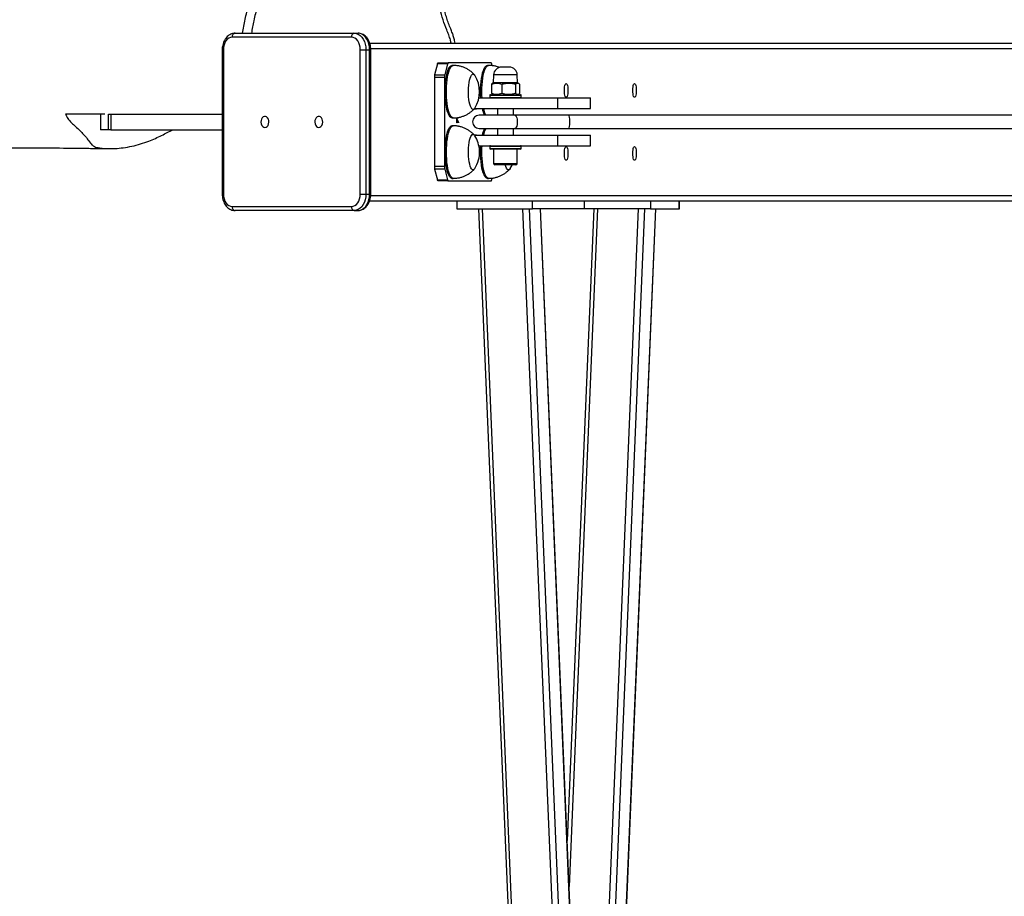
# Model space of a CAD drawing. Units: millimetres. Extents: x -11421 to 328341, y -3372 to 6258.
# Drawn here: x -10108 to -9358, y 3667 to 4335 of the extents above; entities that cross this region are included whole.
import ezdxf

# ---------------------------------------------------------------- set-up
doc = ezdxf.new("R2010")
doc.units = ezdxf.units.MM
doc.layers.add('Opvangzone', color=7, linetype='Continuous', true_color=0x00a19a)
doc.layers.add('Toestel 2D', color=7, linetype='Continuous', lineweight=20)

# ---------------------------------------------------------------- blocks, each defined once
blk = doc.blocks.new('RB1386')
at = {"color": 7, "linetype": 'Continuous', "lineweight": 25}
for p, q in [((-1143.788, 1271.318), (-1134.701, 1271.318)), ((-1134.701, 1271.318), (-1134.418, 1271.318)), ((-1134.913, 1271.018), (-1144, 1271.018)), ((-1133.526, 1270.568), (-1054.912, 1270.568)), ((-1144.759, 1270.068), (-1144.759, 1259.068)), ((-1144.671, 1270.068), (-1144.671, 1259.068)), ((-1134.242, 1259.068), (-1134.242, 1270.068)), ((-1134.242, 1270.068), (-1133.817, 1270.068)), ((-1133.817, 1270.068), (-1133.817, 1259.068)), ((-1133.817, 1270.068), (-1133.534, 1270.068)), ((-1133.534, 1259.068), (-1133.534, 1270.068)), ((-1133.447, 1259.068), (-1133.447, 1270.068)), ((-1128.366, 1268.98), (-1128.58, 1268.156)), ((-1127.593, 1268.98), (-1128.366, 1268.98)), ((-1128.311, 1269.068), (-1127.539, 1269.068)), ((-1127.593, 1268.98), (-1127.807, 1268.156)), ((-1124.285, 1269.068), (-1127.539, 1269.068)), ((-1124.197, 1268.85), (-1124.231, 1268.98)), ((-1127.164, 1268.868), (-1127.26, 1268.868)), ((-1124.467, 1268.868), (-1124.564, 1268.868)), ((-1123.265, 1268.738), (-1123.49, 1268.738)), ((-1122.883, 1268.738), (-1123.265, 1268.738)), ((-1128.602, 1267.944), (-1128.602, 1261.193)), ((-1127.83, 1267.944), (-1128.602, 1267.944)), ((-1128.58, 1268.156), (-1127.807, 1268.156)), ((-1127.83, 1267.944), (-1127.83, 1261.193)), ((-1124.112, 1267.538), (-1124.17, 1267.505)), ((-1124.09, 1268.159), (-1124.112, 1267.538)), ((-1123.426, 1267.538), (-1124.112, 1267.538)), ((-1122.262, 1267.538), (-1123.426, 1267.538)), ((-1122.262, 1267.538), (-1122.283, 1268.159)), ((-1122.203, 1267.505), (-1122.262, 1267.538)), ((-1124.246, 1267.439), (-1124.246, 1266.738)), ((-1123.471, 1267.439), (-1123.471, 1266.738)), ((-1122.411, 1267.439), (-1122.411, 1266.738)), ((-1122.127, 1267.439), (-1122.127, 1266.738)), ((-1125.212, 1266.388), (-1119.216, 1266.388)), ((-1124.387, 1266.588), (-1124.387, 1266.438)), ((-1124.337, 1266.638), (-1122.037, 1266.638)), ((-1124.17, 1266.672), (-1124.112, 1266.638)), ((-1122.262, 1266.638), (-1122.203, 1266.672)), ((-1121.987, 1266.438), (-1121.987, 1266.588)), ((-1119.216, 1266.388), (-1119.216, 1265.588)), ((-1119.216, 1266.388), (-1116.716, 1266.388)), ((-1116.716, 1265.588), (-1116.716, 1266.388)), ((-1125.563, 1265.568), (-1125.388, 1265.568)), ((-1125.546, 1265.588), (-1119.216, 1265.588)), ((-1125.388, 1265.568), (-1125.388, 1265.588)), ((-1123.787, 1265.588), (-1123.787, 1265.068)), ((-1122.587, 1265.068), (-1122.587, 1265.588)), ((-1119.216, 1265.588), (-1116.716, 1265.588)), ((-1153.712, 1265.168), (-1156.696, 1265.168)), ((-1154.044, 1265.168), (-1154.044, 1263.968)), ((-1154.037, 1265.168), (-1154.037, 1263.968)), ((-1153.425, 1263.968), (-1153.425, 1265.168)), ((-1153.425, 1265.168), (-1153.245, 1265.168)), ((-1153.245, 1265.168), (-1153.245, 1263.968)), ((-1153.245, 1265.168), (-1144.759, 1265.168)), ((-1127.26, 1264.868), (-1127.164, 1264.868)), ((-1126.886, 1264.798), (-1126.753, 1264.536)), ((-1126.886, 1264.491), (-1126.886, 1264.798)), ((-1126.886, 1264.723), (-1126.873, 1264.723)), ((-1126.873, 1264.491), (-1126.886, 1264.491)), ((-1126.873, 1264.723), (-1126.873, 1264.491)), ((-1126.759, 1264.497), (-1126.873, 1264.723)), ((-1126.779, 1264.536), (-1126.753, 1264.536)), ((-1126.753, 1264.536), (-1126.759, 1264.497)), ((-1122.465, 1265.068), (-1125.187, 1265.068)), ((-1118.38, 1265.068), (-1122.465, 1265.068)), ((-1076.355, 1265.068), (-1118.38, 1265.068)), ((-1154.037, 1263.968), (-1154.044, 1263.968)), ((-1153.425, 1263.968), (-1154.037, 1263.968)), ((-1153.245, 1263.968), (-1153.425, 1263.968)), ((-1153.245, 1263.968), (-1144.759, 1263.968)), ((-1127.164, 1264.268), (-1127.26, 1264.268)), ((-1126.886, 1264.273), (-1126.757, 1264.273)), ((-1126.886, 1264.249), (-1126.886, 1264.273)), ((-1126.853, 1264.273), (-1126.853, 1264.246)), ((-1126.757, 1264.273), (-1126.757, 1264.228)), ((-1125.187, 1264.068), (-1122.465, 1264.068)), ((-1123.787, 1264.068), (-1123.787, 1263.548)), ((-1122.587, 1263.548), (-1122.587, 1264.068)), ((-1122.465, 1264.068), (-1118.38, 1264.068)), ((-1118.38, 1264.068), (-1076.828, 1264.068)), ((-1125.388, 1263.568), (-1125.563, 1263.568)), ((-1125.546, 1263.548), (-1119.216, 1263.548)), ((-1125.388, 1263.548), (-1125.388, 1263.568)), ((-1119.216, 1263.548), (-1119.216, 1262.748)), ((-1119.216, 1263.548), (-1116.716, 1263.548)), ((-1116.716, 1262.748), (-1116.716, 1263.548)), ((-1125.212, 1262.748), (-1119.216, 1262.748)), ((-1124.387, 1262.698), (-1124.387, 1262.548)), ((-1122.037, 1262.498), (-1124.337, 1262.498)), ((-1124.087, 1262.498), (-1124.087, 1261.398)), ((-1122.287, 1261.398), (-1122.287, 1262.498)), ((-1121.987, 1262.548), (-1121.987, 1262.698)), ((-1119.216, 1262.748), (-1116.716, 1262.748)), ((-1128.602, 1261.193), (-1127.83, 1261.193)), ((-1127.807, 1260.98), (-1128.58, 1260.98)), ((-1128.58, 1260.98), (-1128.366, 1260.156)), ((-1127.807, 1260.98), (-1127.593, 1260.156)), ((-1122.387, 1261.298), (-1123.987, 1261.298)), ((-1128.366, 1260.156), (-1127.593, 1260.156)), ((-1127.539, 1260.068), (-1128.311, 1260.068)), ((-1127.539, 1260.068), (-1124.285, 1260.068)), ((-1127.26, 1260.268), (-1127.164, 1260.268)), ((-1124.564, 1260.268), (-1124.467, 1260.268)), ((-1124.231, 1260.156), (-1124.196, 1260.288)), ((-1134.242, 1259.068), (-1133.817, 1259.068)), ((-1133.817, 1259.068), (-1133.534, 1259.068)), ((-1133.529, 1258.568), (-1054.265, 1258.568)), ((-1126.89, 1258.568), (-1126.89, 1257.947)), ((-1121.137, 1257.947), (-1121.137, 1258.568)), ((-1117.184, 1258.568), (-1117.184, 1257.947)), ((-1112.134, 1258.568), (-1112.134, 1257.947)), ((-1109.957, 1257.947), (-1109.957, 1258.568)), ((-1109.923, 1257.947), (-1109.923, 1258.568)), ((-1144, 1258.118), (-1134.913, 1258.118)), ((-1134.701, 1257.818), (-1143.788, 1257.818)), ((-1134.701, 1257.818), (-1134.418, 1257.818)), ((-1126.89, 1257.947), (-1121.137, 1257.947)), ((-1125.24, 1257.947), (-1120.824, 1152.921)), ((-1117.475, 1153.818), (-1121.853, 1257.947)), ((-1112.586, 1257.947), (-1121.365, 1049.145)), ((-1117.036, 1155.066), (-1121.362, 1257.947)), ((-1117.184, 1257.947), (-1121.137, 1257.947)), ((-1111.747, 1257.947), (-1120.526, 1049.145)), ((-1116.617, 1165.043), (-1120.523, 1257.947)), ((-1120.512, 1049.145), (-1111.733, 1257.947)), ((-1116.616, 1165.37), (-1120.509, 1257.947)), ((-1116.463, 1257.947), (-1118.486, 1209.84)), ((-1112.134, 1257.947), (-1117.184, 1257.947)), ((-1112.134, 1257.947), (-1109.957, 1257.947)), ((-1109.957, 1257.947), (-1109.923, 1257.947))]:
    blk.add_line(p, q, dxfattribs=at)
at = {"color": 8, "linetype": 'Continuous', "lineweight": 25}
for p, q in [((-1144.759, 1270.068), (-1144.671, 1270.068)), ((-1133.534, 1270.068), (-1133.447, 1270.068)), ((-1133.45, 1270.168), (-1054.212, 1270.168)), ((-1123.421, 1268.159), (-1124.09, 1268.159)), ((-1122.283, 1268.159), (-1123.421, 1268.159)), ((-1121.987, 1266.588), (-1124.387, 1266.588)), ((-1124.387, 1266.438), (-1121.987, 1266.438)), ((-1121.987, 1262.698), (-1124.387, 1262.698)), ((-1124.387, 1262.548), (-1121.987, 1262.548)), ((-1124.087, 1261.398), (-1122.287, 1261.398)), ((-1144.759, 1259.068), (-1144.671, 1259.068)), ((-1133.534, 1259.068), (-1133.447, 1259.068)), ((-1133.452, 1258.968), (-1054.212, 1258.968)), ((-1120.543, 1153.273), (-1124.944, 1257.947)), ((-1116.168, 1257.947), (-1118.338, 1206.327)), ((-1113.077, 1257.947), (-1116.793, 1169.571))]:
    blk.add_line(p, q, dxfattribs=at)
at = {"color": 7, "linetype": 'Continuous', "lineweight": 25, "flags": 128}
for points in [[(-1134.701, 1271.318), (-1134.548, 1271.299), (-1134.399, 1271.243), (-1134.259, 1271.151), (-1134.133, 1271.026), (-1134.024, 1270.872), (-1133.936, 1270.693), (-1133.871, 1270.496), (-1133.831, 1270.285), (-1133.817, 1270.068)], [(-1133.534, 1270.068), (-1133.548, 1270.285), (-1133.588, 1270.496), (-1133.653, 1270.693), (-1133.741, 1270.872), (-1133.85, 1271.026), (-1133.976, 1271.151), (-1134.116, 1271.243), (-1134.265, 1271.299), (-1134.418, 1271.318)], [(-1144, 1271.018), (-1144.131, 1271), (-1144.257, 1270.946), (-1144.373, 1270.858), (-1144.475, 1270.74), (-1144.558, 1270.596), (-1144.62, 1270.432), (-1144.659, 1270.254), (-1144.671, 1270.068)], [(-1134.242, 1270.068), (-1134.255, 1270.254), (-1134.293, 1270.432), (-1134.355, 1270.596), (-1134.438, 1270.74), (-1134.54, 1270.858), (-1134.656, 1270.946), (-1134.782, 1271), (-1134.913, 1271.018)], [(-1128.366, 1268.98), (-1128.361, 1269), (-1128.354, 1269.018), (-1128.348, 1269.033), (-1128.341, 1269.045), (-1128.334, 1269.055), (-1128.326, 1269.063), (-1128.319, 1269.067), (-1128.311, 1269.068)], [(-1127.539, 1269.068), (-1127.546, 1269.067), (-1127.554, 1269.063), (-1127.561, 1269.055), (-1127.568, 1269.045), (-1127.575, 1269.033), (-1127.582, 1269.018), (-1127.588, 1269), (-1127.593, 1268.98)], [(-1124.231, 1268.98), (-1124.236, 1269), (-1124.242, 1269.018), (-1124.249, 1269.033), (-1124.256, 1269.045), (-1124.263, 1269.055), (-1124.27, 1269.063), (-1124.278, 1269.067), (-1124.285, 1269.068)], [(-1127.26, 1264.868), (-1127.275, 1264.869), (-1127.344, 1264.894), (-1127.411, 1264.955), (-1127.476, 1265.05), (-1127.536, 1265.177), (-1127.592, 1265.334), (-1127.642, 1265.519), (-1127.685, 1265.728), (-1127.721, 1265.957), (-1127.748, 1266.202), (-1127.767, 1266.46), (-1127.776, 1266.724), (-1127.777, 1266.991), (-1127.768, 1267.256), (-1127.75, 1267.514), (-1127.723, 1267.761), (-1127.688, 1267.992), (-1127.646, 1268.202), (-1127.596, 1268.389), (-1127.541, 1268.548), (-1127.481, 1268.678), (-1127.416, 1268.775), (-1127.349, 1268.839), (-1127.28, 1268.867), (-1127.26, 1268.868)], [(-1125.525, 1265.618), (-1125.529, 1265.611), (-1125.585, 1265.547), (-1125.642, 1265.519), (-1125.7, 1265.529), (-1125.756, 1265.574), (-1125.81, 1265.655), (-1125.86, 1265.769), (-1125.904, 1265.913), (-1125.941, 1266.083), (-1125.971, 1266.274), (-1125.992, 1266.482), (-1126.003, 1266.7), (-1126.006, 1266.923), (-1125.999, 1267.144), (-1125.982, 1267.358), (-1125.957, 1267.558), (-1125.924, 1267.74), (-1125.883, 1267.898), (-1125.836, 1268.027), (-1125.784, 1268.126), (-1125.729, 1268.189), (-1125.671, 1268.217), (-1125.614, 1268.208), (-1125.557, 1268.162), (-1125.525, 1268.118)], [(-1125.525, 1265.618), (-1125.529, 1265.611), (-1125.585, 1265.547), (-1125.642, 1265.519), (-1125.7, 1265.529), (-1125.756, 1265.574), (-1125.81, 1265.655), (-1125.86, 1265.769), (-1125.904, 1265.913), (-1125.941, 1266.083), (-1125.971, 1266.274), (-1125.992, 1266.482), (-1126.003, 1266.7), (-1126.006, 1266.923), (-1125.999, 1267.144), (-1125.982, 1267.358), (-1125.957, 1267.558), (-1125.924, 1267.74), (-1125.883, 1267.898), (-1125.836, 1268.027), (-1125.784, 1268.126), (-1125.729, 1268.189), (-1125.671, 1268.217), (-1125.614, 1268.208), (-1125.557, 1268.162), (-1125.525, 1268.118)], [(-1125.066, 1266.388), (-1125.077, 1266.602), (-1125.081, 1266.869), (-1125.077, 1267.135), (-1125.063, 1267.397), (-1125.04, 1267.649), (-1125.009, 1267.888), (-1124.97, 1268.108), (-1124.924, 1268.306), (-1124.871, 1268.479), (-1124.813, 1268.622), (-1124.75, 1268.735), (-1124.684, 1268.814), (-1124.616, 1268.858), (-1124.564, 1268.868)], [(-1118.698, 1266.968), (-1118.693, 1267.104), (-1118.679, 1267.231), (-1118.658, 1267.34), (-1118.63, 1267.423), (-1118.597, 1267.475), (-1118.562, 1267.493), (-1118.526, 1267.475), (-1118.494, 1267.423), (-1118.466, 1267.34), (-1118.444, 1267.231), (-1118.43, 1267.104), (-1118.426, 1266.968), (-1118.43, 1266.832), (-1118.444, 1266.706), (-1118.466, 1266.597), (-1118.494, 1266.514), (-1118.526, 1266.461), (-1118.562, 1266.443), (-1118.597, 1266.461), (-1118.63, 1266.514), (-1118.658, 1266.597), (-1118.679, 1266.706), (-1118.693, 1266.832), (-1118.698, 1266.968)], [(-1113.491, 1266.968), (-1113.486, 1267.104), (-1113.472, 1267.231), (-1113.451, 1267.34), (-1113.423, 1267.423), (-1113.39, 1267.475), (-1113.355, 1267.493), (-1113.32, 1267.475), (-1113.287, 1267.423), (-1113.259, 1267.34), (-1113.237, 1267.231), (-1113.224, 1267.104), (-1113.219, 1266.968), (-1113.224, 1266.832), (-1113.237, 1266.706), (-1113.259, 1266.597), (-1113.287, 1266.514), (-1113.32, 1266.461), (-1113.355, 1266.443), (-1113.39, 1266.461), (-1113.423, 1266.514), (-1113.451, 1266.597), (-1113.472, 1266.706), (-1113.486, 1266.832), (-1113.491, 1266.968)], [(-1141.507, 1264.143), (-1141.419, 1264.162), (-1141.338, 1264.217), (-1141.272, 1264.303), (-1141.227, 1264.413), (-1141.207, 1264.537), (-1141.214, 1264.663), (-1141.247, 1264.781), (-1141.303, 1264.88), (-1141.377, 1264.951), (-1141.462, 1264.989), (-1141.552, 1264.989), (-1141.638, 1264.951), (-1141.712, 1264.88), (-1141.767, 1264.781), (-1141.8, 1264.663), (-1141.807, 1264.537), (-1141.787, 1264.413), (-1141.742, 1264.303), (-1141.676, 1264.217), (-1141.596, 1264.162), (-1141.507, 1264.143)], [(-1137.406, 1264.143), (-1137.317, 1264.162), (-1137.237, 1264.217), (-1137.171, 1264.303), (-1137.126, 1264.413), (-1137.106, 1264.537), (-1137.113, 1264.663), (-1137.146, 1264.781), (-1137.201, 1264.88), (-1137.276, 1264.951), (-1137.361, 1264.989), (-1137.451, 1264.989), (-1137.536, 1264.951), (-1137.61, 1264.88), (-1137.666, 1264.781), (-1137.699, 1264.663), (-1137.706, 1264.537), (-1137.686, 1264.413), (-1137.641, 1264.303), (-1137.575, 1264.217), (-1137.494, 1264.162), (-1137.406, 1264.143)], [(-1127.26, 1260.268), (-1127.31, 1260.278), (-1127.379, 1260.321), (-1127.445, 1260.4), (-1127.508, 1260.511), (-1127.566, 1260.654), (-1127.619, 1260.826), (-1127.665, 1261.024), (-1127.705, 1261.244), (-1127.736, 1261.482), (-1127.759, 1261.734), (-1127.773, 1261.996), (-1127.778, 1262.262), (-1127.773, 1262.529), (-1127.76, 1262.791), (-1127.737, 1263.043), (-1127.706, 1263.282), (-1127.667, 1263.503), (-1127.621, 1263.702), (-1127.569, 1263.875), (-1127.51, 1264.019), (-1127.448, 1264.132), (-1127.382, 1264.212), (-1127.314, 1264.258), (-1127.26, 1264.268)], [(-1125.598, 1260.938), (-1125.655, 1260.918), (-1125.713, 1260.936), (-1125.769, 1260.989), (-1125.822, 1261.078), (-1125.87, 1261.199), (-1125.913, 1261.349), (-1125.948, 1261.524), (-1125.976, 1261.72), (-1125.995, 1261.931), (-1126.005, 1262.15), (-1126.005, 1262.373), (-1125.996, 1262.593), (-1125.977, 1262.805), (-1125.95, 1263.001), (-1125.915, 1263.178), (-1125.873, 1263.33), (-1125.825, 1263.452), (-1125.772, 1263.543), (-1125.716, 1263.599), (-1125.658, 1263.618), (-1125.601, 1263.601), (-1125.545, 1263.547), (-1125.525, 1263.518)], [(-1125.598, 1260.938), (-1125.655, 1260.918), (-1125.713, 1260.936), (-1125.769, 1260.989), (-1125.822, 1261.078), (-1125.87, 1261.199), (-1125.913, 1261.349), (-1125.948, 1261.524), (-1125.976, 1261.72), (-1125.995, 1261.931), (-1126.005, 1262.15), (-1126.005, 1262.373), (-1125.996, 1262.593), (-1125.977, 1262.805), (-1125.95, 1263.001), (-1125.915, 1263.178), (-1125.873, 1263.33), (-1125.825, 1263.452), (-1125.772, 1263.543), (-1125.716, 1263.599), (-1125.658, 1263.618), (-1125.601, 1263.601), (-1125.545, 1263.547), (-1125.525, 1263.518)], [(-1124.564, 1260.268), (-1124.624, 1260.282), (-1124.692, 1260.331), (-1124.758, 1260.414), (-1124.82, 1260.531), (-1124.878, 1260.678), (-1124.93, 1260.854), (-1124.975, 1261.055), (-1125.014, 1261.278), (-1125.044, 1261.519), (-1125.065, 1261.772), (-1125.078, 1262.035), (-1125.081, 1262.302), (-1125.076, 1262.568), (-1125.066, 1262.748)], [(-1118.698, 1262.168), (-1118.693, 1262.304), (-1118.679, 1262.431), (-1118.658, 1262.54), (-1118.63, 1262.623), (-1118.597, 1262.675), (-1118.562, 1262.693), (-1118.526, 1262.675), (-1118.494, 1262.623), (-1118.466, 1262.54), (-1118.444, 1262.431), (-1118.43, 1262.304), (-1118.426, 1262.168), (-1118.43, 1262.032), (-1118.444, 1261.906), (-1118.466, 1261.797), (-1118.494, 1261.714), (-1118.526, 1261.661), (-1118.562, 1261.643), (-1118.597, 1261.661), (-1118.63, 1261.714), (-1118.658, 1261.797), (-1118.679, 1261.906), (-1118.693, 1262.032), (-1118.698, 1262.168)], [(-1113.491, 1262.168), (-1113.486, 1262.304), (-1113.472, 1262.431), (-1113.451, 1262.54), (-1113.423, 1262.623), (-1113.39, 1262.675), (-1113.355, 1262.693), (-1113.32, 1262.675), (-1113.287, 1262.623), (-1113.259, 1262.54), (-1113.237, 1262.431), (-1113.224, 1262.304), (-1113.219, 1262.168), (-1113.224, 1262.032), (-1113.237, 1261.906), (-1113.259, 1261.797), (-1113.287, 1261.714), (-1113.32, 1261.661), (-1113.355, 1261.643), (-1113.39, 1261.661), (-1113.423, 1261.714), (-1113.451, 1261.797), (-1113.472, 1261.906), (-1113.486, 1262.032), (-1113.491, 1262.168)], [(-1125.525, 1261.018), (-1125.542, 1260.994), (-1125.598, 1260.938)], [(-1125.525, 1261.018), (-1125.542, 1260.994), (-1125.598, 1260.938)], [(-1122.828, 1261.018), (-1122.829, 1261.018), (-1122.884, 1260.951), (-1122.941, 1260.92), (-1122.999, 1260.926), (-1123.055, 1260.969), (-1123.109, 1261.047), (-1123.159, 1261.159), (-1123.203, 1261.298)], [(-1122.828, 1261.018), (-1122.829, 1261.018), (-1122.884, 1260.951), (-1122.941, 1260.92), (-1122.999, 1260.926), (-1123.055, 1260.969), (-1123.109, 1261.047), (-1123.159, 1261.159), (-1123.203, 1261.298)], [(-1122.828, 1261.018), (-1122.687, 1261.275), (-1122.677, 1261.298)], [(-1128.311, 1260.068), (-1128.319, 1260.07), (-1128.326, 1260.074), (-1128.334, 1260.081), (-1128.341, 1260.091), (-1128.348, 1260.104), (-1128.354, 1260.119), (-1128.361, 1260.136), (-1128.366, 1260.156)], [(-1127.593, 1260.156), (-1127.588, 1260.136), (-1127.582, 1260.119), (-1127.575, 1260.104), (-1127.568, 1260.091), (-1127.561, 1260.081), (-1127.554, 1260.074), (-1127.546, 1260.07), (-1127.539, 1260.068)], [(-1124.285, 1260.068), (-1124.278, 1260.07), (-1124.27, 1260.074), (-1124.263, 1260.081), (-1124.256, 1260.091), (-1124.249, 1260.104), (-1124.242, 1260.119), (-1124.236, 1260.136), (-1124.231, 1260.156)], [(-1144.671, 1259.068), (-1144.659, 1258.883), (-1144.62, 1258.705), (-1144.558, 1258.54), (-1144.475, 1258.397), (-1144.373, 1258.278), (-1144.257, 1258.191), (-1144.131, 1258.137), (-1144, 1258.118)], [(-1134.913, 1258.118), (-1134.782, 1258.137), (-1134.656, 1258.191), (-1134.54, 1258.278), (-1134.438, 1258.397), (-1134.355, 1258.54), (-1134.293, 1258.705), (-1134.255, 1258.883), (-1134.242, 1259.068)], [(-1133.817, 1259.068), (-1133.831, 1258.851), (-1133.871, 1258.641), (-1133.936, 1258.443), (-1134.024, 1258.265), (-1134.133, 1258.111), (-1134.259, 1257.986), (-1134.399, 1257.894), (-1134.548, 1257.837), (-1134.701, 1257.818)], [(-1134.418, 1257.818), (-1134.265, 1257.837), (-1134.116, 1257.894), (-1133.976, 1257.986), (-1133.85, 1258.111), (-1133.741, 1258.265), (-1133.653, 1258.443), (-1133.588, 1258.641), (-1133.548, 1258.851), (-1133.534, 1259.068)]]:
    blk.add_lwpolyline(points, dxfattribs=at)
at = {"color": 8, "linetype": 'Continuous', "lineweight": 25, "flags": 128}
for points in [[(-1127.164, 1264.868), (-1127.178, 1264.869), (-1127.247, 1264.894), (-1127.314, 1264.955), (-1127.379, 1265.05), (-1127.44, 1265.177), (-1127.496, 1265.334), (-1127.546, 1265.519), (-1127.589, 1265.728), (-1127.624, 1265.957), (-1127.652, 1266.202), (-1127.67, 1266.46), (-1127.68, 1266.724), (-1127.68, 1266.991), (-1127.671, 1267.256), (-1127.653, 1267.514), (-1127.627, 1267.761), (-1127.592, 1267.992), (-1127.549, 1268.202), (-1127.5, 1268.389), (-1127.444, 1268.548), (-1127.384, 1268.678), (-1127.32, 1268.775), (-1127.252, 1268.839), (-1127.184, 1268.867), (-1127.164, 1268.868)], [(-1124.97, 1266.388), (-1124.98, 1266.602), (-1124.985, 1266.869), (-1124.98, 1267.135), (-1124.966, 1267.397), (-1124.944, 1267.649), (-1124.913, 1267.888), (-1124.873, 1268.108), (-1124.827, 1268.306), (-1124.774, 1268.479), (-1124.716, 1268.622), (-1124.653, 1268.735), (-1124.587, 1268.814), (-1124.519, 1268.858), (-1124.467, 1268.868)], [(-1122.465, 1265.068), (-1122.452, 1265.067), (-1122.404, 1265.039), (-1122.361, 1264.977), (-1122.325, 1264.884), (-1122.299, 1264.767), (-1122.286, 1264.636), (-1122.286, 1264.5), (-1122.299, 1264.369), (-1122.325, 1264.253), (-1122.361, 1264.16), (-1122.404, 1264.097), (-1122.452, 1264.069), (-1122.465, 1264.068)], [(-1127.164, 1260.268), (-1127.214, 1260.278), (-1127.282, 1260.321), (-1127.348, 1260.4), (-1127.411, 1260.511), (-1127.469, 1260.654), (-1127.522, 1260.826), (-1127.569, 1261.024), (-1127.608, 1261.244), (-1127.64, 1261.482), (-1127.662, 1261.734), (-1127.676, 1261.996), (-1127.681, 1262.262), (-1127.677, 1262.529), (-1127.663, 1262.791), (-1127.641, 1263.043), (-1127.61, 1263.282), (-1127.571, 1263.503), (-1127.525, 1263.702), (-1127.472, 1263.875), (-1127.414, 1264.019), (-1127.351, 1264.132), (-1127.285, 1264.212), (-1127.217, 1264.258), (-1127.164, 1264.268)], [(-1124.467, 1260.268), (-1124.528, 1260.282), (-1124.596, 1260.331), (-1124.661, 1260.414), (-1124.724, 1260.531), (-1124.781, 1260.678), (-1124.833, 1260.854), (-1124.879, 1261.055), (-1124.917, 1261.278), (-1124.947, 1261.519), (-1124.969, 1261.772), (-1124.981, 1262.035), (-1124.985, 1262.302), (-1124.979, 1262.568), (-1124.97, 1262.748)]]:
    blk.add_lwpolyline(points, dxfattribs=at)
at = {"color": 7, "linetype": 'Continuous', "lineweight": 25}
for centre, radius, start, end in [((-1143.734, 1271.056), 0.268, 101.42268, 188.04829), ((-1134.648, 1271.056), 0.268, 101.42268, 188.04829), ((-1123.49, 1268.138), 0.6, 90, 178), ((-1122.883, 1268.138), 0.6, 2, 90), ((-1127.715, 1267.956), 0.888, 166.98149, 180.78494), ((-1126.941, 1267.956), 0.888, 166.98578, 180.78065), ((-1127.496, 1266.868), 2.334, 327.62475, 32.37525), ((-1124.337, 1266.588), 0.05, 90, 180), ((-1124.337, 1266.438), 0.05, 180, 270), ((-1122.037, 1266.588), 0.05, 0, 90), ((-1122.037, 1266.438), 0.05, 270, 0), ((-1122.986, 1265.954), 2.009, 190.47724, 206.15074), ((-1125.187, 1264.568), 0.5, 90, 270), ((-1123.022, 1263.195), 1.972, 153.70175, 169.67028), ((-1127.496, 1262.268), 2.334, 2.54716, 32.37525), ((-1127.496, 1262.268), 2.334, 327.62475, 2.54716), ((-1124.337, 1262.698), 0.05, 90, 180), ((-1124.337, 1262.548), 0.05, 180, 270), ((-1122.037, 1262.698), 0.05, 0, 90), ((-1122.037, 1262.548), 0.05, 270, 0), ((-1127.715, 1261.18), 0.888, 179.21505, 193.01851), ((-1126.941, 1261.18), 0.888, 179.21934, 193.01422), ((-1123.987, 1261.398), 0.1, 180, 270), ((-1122.387, 1261.398), 0.1, 270, 0), ((-1143.734, 1258.081), 0.268, 171.95173, 258.57723), ((-1134.648, 1258.081), 0.268, 171.95173, 258.57723)]:
    blk.add_arc(centre, radius, start, end, dxfattribs=at)
at = {"color": 8, "linetype": 'Continuous', "lineweight": 25}
for centre, radius, start, end in [((-1122.89, 1265.954), 2.009, 190.47647, 206.14914), ((-1122.926, 1263.195), 1.971, 153.70046, 169.67394)]:
    blk.add_arc(centre, radius, start, end, dxfattribs=at)
at = {"color": 7, "linetype": 'Continuous', "lineweight": 25}
blk.add_ellipse((-1118.38, 1264.568), major_axis=(0, 0.5), ratio=0.205805, start_param=3.141593, end_param=6.283185, dxfattribs=at)
at = {"color": 8, "linetype": 'Continuous', "lineweight": 25}
for points, knots in [([(-1127.329, 1270.568), (-1127.344, 1270.649), (-1127.385, 1270.865), (-1127.507, 1271.198), (-1127.713, 1271.7), (-1127.95, 1272.339), (-1128.17, 1273.132), (-1128.281, 1273.852), (-1128.375, 1274.475), (-1128.513, 1274.927), (-1128.695, 1275.29), (-1128.888, 1275.574), (-1129.188, 1275.941), (-1129.597, 1276.383), (-1130.131, 1276.88), (-1130.725, 1277.341), (-1131.378, 1277.757), (-1132.089, 1278.118), (-1132.813, 1278.396), (-1133.544, 1278.584), (-1134.272, 1278.686), (-1135.008, 1278.702), (-1135.741, 1278.635), (-1136.466, 1278.483), (-1137.124, 1278.252), (-1137.709, 1277.959), (-1138.224, 1277.628), (-1138.71, 1277.238), (-1139.16, 1276.76), (-1139.588, 1276.237), (-1140.078, 1275.768), (-1140.548, 1275.421), (-1140.981, 1275.171), (-1141.315, 1274.926), (-1141.581, 1274.618), (-1141.81, 1274.257), (-1141.979, 1273.819), (-1142.151, 1273.143), (-1142.368, 1272.317), (-1142.483, 1271.639), (-1142.537, 1271.318)], [0, 0, 0, 0, 0.009855, 0.02636, 0.042871, 0.075927, 0.109043, 0.142061, 0.163374, 0.184642, 0.198752, 0.21295, 0.227138, 0.257861, 0.288626, 0.319331, 0.353757, 0.388252, 0.422659, 0.454928, 0.487286, 0.519551, 0.551983, 0.584494, 0.616872, 0.643051, 0.669296, 0.69546, 0.722285, 0.751751, 0.779825, 0.807894, 0.826226, 0.844456, 0.86066, 0.876871, 0.897052, 0.917338, 0.960961, 1, 1, 1, 1]), ([(-1143.211, 1271.318), (-1143.151, 1271.674), (-1143.028, 1272.398), (-1142.797, 1273.29), (-1142.608, 1274.014), (-1142.411, 1274.514), (-1142.141, 1274.937), (-1141.848, 1275.276), (-1141.52, 1275.533), (-1141.187, 1275.738), (-1140.829, 1275.958), (-1140.473, 1276.244), (-1140.083, 1276.636), (-1139.83, 1276.936), (-1139.683, 1277.109)], [0, 0, 0, 0, 0.148122, 0.301504, 0.379266, 0.45667, 0.523349, 0.590008, 0.647059, 0.704462, 0.761866, 0.832359, 0.902937, 1, 1, 1, 1])]:
    blk.add_open_spline(points, degree=3, knots=knots, dxfattribs=at)
at = {"color": 7, "linetype": 'Continuous', "lineweight": 25}
for points, knots in [([(-1127.029, 1270.568), (-1127.039, 1270.631), (-1127.063, 1270.792), (-1127.134, 1271.047), (-1127.235, 1271.347), (-1127.372, 1271.687), (-1127.526, 1272.056), (-1127.663, 1272.462), (-1127.787, 1272.896), (-1127.902, 1273.384), (-1127.998, 1273.899), (-1128.07, 1274.355), (-1128.149, 1274.721), (-1128.234, 1275.011), (-1128.34, 1275.282), (-1128.47, 1275.535), (-1128.627, 1275.783), (-1128.81, 1276.026), (-1129.028, 1276.281), (-1129.302, 1276.57), (-1129.636, 1276.91), (-1130.028, 1277.262), (-1130.446, 1277.596), (-1130.873, 1277.897), (-1131.313, 1278.169), (-1131.763, 1278.412), (-1132.221, 1278.622), (-1132.685, 1278.8), (-1133.137, 1278.943), (-1133.436, 1279.011), (-1133.576, 1279.042)], [0, 0, 0, 0, 0.016036, 0.040787, 0.066559, 0.096048, 0.133981, 0.168618, 0.20472, 0.24814, 0.295143, 0.33651, 0.364172, 0.389372, 0.412809, 0.437622, 0.461802, 0.487816, 0.516281, 0.548886, 0.592508, 0.64131, 0.687857, 0.734281, 0.780459, 0.826279, 0.871648, 0.916495, 0.960776, 1, 1, 1, 1]), ([(-1143.788, 1271.318), (-1143.822, 1271.317), (-1143.909, 1271.313), (-1144.045, 1271.28), (-1144.19, 1271.214), (-1144.324, 1271.121), (-1144.444, 1271.002), (-1144.549, 1270.859), (-1144.636, 1270.695), (-1144.701, 1270.514), (-1144.744, 1270.321), (-1144.758, 1270.171), (-1144.759, 1270.086), (-1144.759, 1270.068)], [0, 0, 0, 0, 0.064431, 0.160329, 0.256281, 0.353488, 0.452767, 0.55428, 0.657587, 0.761993, 0.866885, 0.971946, 1, 1, 1, 1]), ([(-1133.447, 1270.068), (-1133.447, 1270.105), (-1133.449, 1270.209), (-1133.472, 1270.379), (-1133.522, 1270.571), (-1133.596, 1270.751), (-1133.693, 1270.915), (-1133.812, 1271.057), (-1133.948, 1271.172), (-1134.098, 1271.256), (-1134.256, 1271.309), (-1134.365, 1271.315), (-1134.418, 1271.318)], [0, 0, 0, 0, 0.05831, 0.163741, 0.26966, 0.376117, 0.483091, 0.590034, 0.69602, 0.799923, 0.900988, 1, 1, 1, 1]), ([(-1125.557, 1268.159), (-1125.566, 1268.171), (-1125.627, 1268.243), (-1125.759, 1268.36), (-1125.953, 1268.507), (-1126.165, 1268.631), (-1126.39, 1268.732), (-1126.627, 1268.807), (-1126.878, 1268.853), (-1127.059, 1268.873), (-1127.157, 1268.867), (-1127.164, 1268.867)], [0, 0, 0, 0, 0.024558, 0.157203, 0.291546, 0.427063, 0.563399, 0.700294, 0.837573, 0.987098, 1, 1, 1, 1]), ([(-1123.647, 1268.706), (-1123.66, 1268.712), (-1123.748, 1268.752), (-1123.921, 1268.803), (-1124.171, 1268.852), (-1124.356, 1268.872), (-1124.457, 1268.867), (-1124.468, 1268.867)], [0, 0, 0, 0, 0.049509, 0.343669, 0.638649, 0.960339, 1, 1, 1, 1]), ([(-1124.246, 1267.439), (-1124.179, 1267.464), (-1124.043, 1267.513), (-1123.841, 1267.531), (-1123.649, 1267.505), (-1123.53, 1267.461), (-1123.471, 1267.439)], [0, 0, 0, 0, 0.264593, 0.534956, 0.765335, 1, 1, 1, 1]), ([(-1124.17, 1267.5), (-1124.183, 1267.493), (-1124.209, 1267.48), (-1124.235, 1267.452), (-1124.246, 1267.439)], [0, 0, 0, 0, 0.528785, 1, 1, 1, 1]), ([(-1123.471, 1267.439), (-1123.379, 1267.464), (-1123.193, 1267.513), (-1122.917, 1267.531), (-1122.654, 1267.505), (-1122.493, 1267.461), (-1122.411, 1267.439)], [0, 0, 0, 0, 0.264615, 0.534953, 0.765354, 1, 1, 1, 1]), ([(-1122.411, 1267.439), (-1122.399, 1267.452), (-1122.364, 1267.488), (-1122.304, 1267.526), (-1122.22, 1267.527), (-1122.161, 1267.471), (-1122.127, 1267.439)], [0, 0, 0, 0, 0.128539, 0.378344, 0.634233, 1, 1, 1, 1]), ([(-1124.246, 1266.738), (-1124.235, 1266.725), (-1124.209, 1266.697), (-1124.183, 1266.684), (-1124.17, 1266.677)], [0, 0, 0, 0, 0.471139, 1, 1, 1, 1]), ([(-1123.471, 1266.738), (-1123.538, 1266.713), (-1123.674, 1266.664), (-1123.876, 1266.645), (-1124.069, 1266.672), (-1124.187, 1266.716), (-1124.246, 1266.738)], [0, 0, 0, 0, 0.264623, 0.534948, 0.765357, 1, 1, 1, 1]), ([(-1122.411, 1266.738), (-1122.503, 1266.713), (-1122.689, 1266.664), (-1122.964, 1266.645), (-1123.228, 1266.672), (-1123.389, 1266.716), (-1123.471, 1266.738)], [0, 0, 0, 0, 0.2646042, 0.5349422, 0.7653327, 1, 1, 1, 1]), ([(-1122.127, 1266.738), (-1122.161, 1266.705), (-1122.219, 1266.65), (-1122.303, 1266.651), (-1122.364, 1266.687), (-1122.399, 1266.725), (-1122.411, 1266.738)], [0, 0, 0, 0, 0.365765, 0.615265, 0.871462, 1, 1, 1, 1]), ([(-1127.164, 1264.872), (-1127.13, 1264.871), (-1127.01, 1264.867), (-1126.806, 1264.894), (-1126.559, 1264.948), (-1126.325, 1265.031), (-1126.108, 1265.136), (-1125.909, 1265.26), (-1125.73, 1265.402), (-1125.613, 1265.509), (-1125.56, 1265.572), (-1125.555, 1265.578)], [0, 0, 0, 0, 0.055446, 0.199122, 0.339032, 0.475421, 0.608423, 0.738064, 0.864313, 0.987044, 1, 1, 1, 1]), ([(-1156.696, 1265.168), (-1156.642, 1265.052), (-1156.534, 1264.819), (-1156.259, 1264.504), (-1155.817, 1264.113), (-1155.409, 1263.708), (-1155.037, 1263.29), (-1154.855, 1263.018), (-1154.688, 1262.813), (-1154.525, 1262.695), (-1154.307, 1262.614), (-1153.968, 1262.564), (-1153.519, 1262.525), (-1152.929, 1262.532), (-1152.295, 1262.595), (-1151.639, 1262.706), (-1150.978, 1262.881), (-1150.38, 1263.089), (-1149.844, 1263.312), (-1149.238, 1263.601), (-1148.812, 1263.831), (-1148.513, 1263.967), (-1148.511, 1263.968)], [0, 0, 0, 0, 0.062233, 0.12469, 0.18727, 0.31245, 0.375081, 0.437807, 0.466087, 0.49498, 0.518351, 0.542859, 0.589434, 0.63721, 0.686154, 0.736368, 0.786426, 0.838019, 0.879679, 0.92175, 0.999443, 1, 1, 1, 1]), ([(-1126.821, 1264.843), (-1126.829, 1264.844), (-1126.844, 1264.846), (-1126.862, 1264.861), (-1126.87, 1264.883), (-1126.872, 1264.888)], [0, 0, 0, 0, 0.42859, 0.85546, 1, 1, 1, 1]), ([(-1126.767, 1264.907), (-1126.77, 1264.894), (-1126.779, 1264.861), (-1126.799, 1264.846), (-1126.814, 1264.844), (-1126.821, 1264.843)], [0, 0, 0, 0, 0.232961, 0.61589, 1, 1, 1, 1]), ([(-1125.559, 1263.563), (-1125.564, 1263.569), (-1125.621, 1263.637), (-1125.747, 1263.75), (-1125.939, 1263.898), (-1126.15, 1264.024), (-1126.375, 1264.126), (-1126.611, 1264.202), (-1126.862, 1264.251), (-1127.048, 1264.272), (-1127.151, 1264.267), (-1127.164, 1264.266)], [0, 0, 0, 0, 0.013475, 0.146306, 0.28088, 0.416656, 0.553279, 0.690475, 0.828058, 0.978209, 1, 1, 1, 1]), ([(-1232.683, 1263.135), (-1232.737, 1263.141), (-1232.836, 1263.152), (-1232.947, 1263.165), (-1232.987, 1263.17), (-1233.003, 1263.172), (-1232.986, 1263.169), (-1232.909, 1263.158), (-1232.72, 1263.13), (-1232.513, 1263.099), (-1232.292, 1263.064), (-1232.068, 1263.029), (-1231.832, 1262.991), (-1231.554, 1262.946), (-1231.24, 1262.895), (-1230.913, 1262.842), (-1230.59, 1262.789), (-1230.252, 1262.735), (-1229.906, 1262.679), (-1229.552, 1262.622), (-1229.218, 1262.568), (-1228.901, 1262.518), (-1228.62, 1262.473), (-1228.344, 1262.43), (-1228.06, 1262.386), (-1227.748, 1262.339), (-1227.426, 1262.29), (-1227.077, 1262.238), (-1226.693, 1262.181), (-1226.288, 1262.122), (-1225.864, 1262.063), (-1225.426, 1262.002), (-1224.955, 1261.94), (-1224.454, 1261.875), (-1223.923, 1261.81), (-1223.382, 1261.746), (-1222.848, 1261.687), (-1222.354, 1261.635), (-1221.915, 1261.592), (-1221.547, 1261.558), (-1221.248, 1261.531), (-1221.035, 1261.514), (-1220.881, 1261.501), (-1220.748, 1261.49), (-1220.579, 1261.477), (-1220.367, 1261.462), (-1220.119, 1261.444), (-1219.82, 1261.424), (-1219.476, 1261.403), (-1219.102, 1261.383), (-1218.744, 1261.366), (-1218.422, 1261.353), (-1218.141, 1261.343), (-1217.894, 1261.335), (-1217.664, 1261.329), (-1217.437, 1261.324), (-1217.203, 1261.32), (-1216.964, 1261.317), (-1216.517, 1261.314), (-1215.869, 1261.316), (-1215.205, 1261.328), (-1214.719, 1261.342), (-1214.383, 1261.353), (-1214.008, 1261.368), (-1213.627, 1261.385), (-1213.272, 1261.402), (-1212.978, 1261.418), (-1212.713, 1261.433), (-1212.454, 1261.449), (-1212.182, 1261.466), (-1211.894, 1261.485), (-1211.597, 1261.505), (-1211.302, 1261.525), (-1211.01, 1261.547), (-1210.734, 1261.567), (-1210.463, 1261.588), (-1210.199, 1261.608), (-1209.926, 1261.63), (-1209.648, 1261.652), (-1209.325, 1261.678), (-1208.958, 1261.708), (-1208.54, 1261.742), (-1208.121, 1261.776), (-1207.716, 1261.809), (-1207.342, 1261.839), (-1206.999, 1261.866), (-1206.715, 1261.888), (-1206.473, 1261.906), (-1206.257, 1261.923), (-1206.02, 1261.94), (-1205.779, 1261.958), (-1205.552, 1261.974), (-1205.354, 1261.987), (-1205.171, 1262), (-1204.994, 1262.011), (-1204.808, 1262.023), (-1204.606, 1262.036), (-1204.376, 1262.05), (-1204.143, 1262.063), (-1203.923, 1262.075), (-1203.739, 1262.085), (-1203.581, 1262.093), (-1203.45, 1262.099), (-1203.335, 1262.105), (-1203.225, 1262.11), (-1203.095, 1262.116), (-1202.942, 1262.123), (-1202.762, 1262.131), (-1202.561, 1262.139), (-1202.358, 1262.147), (-1202.155, 1262.154), (-1201.955, 1262.161), (-1201.744, 1262.168), (-1201.535, 1262.174), (-1201.345, 1262.179), (-1201.182, 1262.184), (-1201.039, 1262.187), (-1200.899, 1262.191), (-1200.732, 1262.194), (-1200.528, 1262.199), (-1200.297, 1262.204), (-1200.065, 1262.208), (-1199.85, 1262.211), (-1199.652, 1262.215), (-1199.414, 1262.218), (-1199.121, 1262.222), (-1198.758, 1262.226), (-1198.382, 1262.23), (-1198.006, 1262.234), (-1197.628, 1262.237), (-1197.234, 1262.239), (-1196.806, 1262.242), (-1196.356, 1262.245), (-1195.902, 1262.248), (-1195.459, 1262.251), (-1195.025, 1262.253), (-1194.587, 1262.256), (-1194.154, 1262.259), (-1193.738, 1262.262), (-1193.349, 1262.265), (-1192.963, 1262.268), (-1192.559, 1262.271), (-1192.118, 1262.274), (-1191.649, 1262.278), (-1191.153, 1262.283), (-1190.644, 1262.287), (-1190.126, 1262.292), (-1189.613, 1262.298), (-1189.061, 1262.304), (-1188.473, 1262.31), (-1187.849, 1262.317), (-1187.248, 1262.325), (-1186.679, 1262.332), (-1186.154, 1262.338), (-1185.677, 1262.344), (-1185.243, 1262.35), (-1184.825, 1262.356), (-1184.393, 1262.362), (-1183.921, 1262.368), (-1183.407, 1262.375), (-1182.85, 1262.383), (-1182.249, 1262.391), (-1181.624, 1262.4), (-1180.977, 1262.41), (-1180.312, 1262.419), (-1179.625, 1262.429), (-1178.932, 1262.439), (-1178.243, 1262.449), (-1177.236, 1262.463), (-1175.918, 1262.481), (-1174.302, 1262.503), (-1172.729, 1262.522), (-1171.201, 1262.54), (-1169.696, 1262.556), (-1168.193, 1262.569), (-1166.674, 1262.581), (-1164.843, 1262.592), (-1162.697, 1262.599), (-1160.24, 1262.599), (-1157.763, 1262.587), (-1155.947, 1262.569), (-1154.78, 1262.554), (-1154.254, 1262.546), (-1153.79, 1262.538), (-1153.501, 1262.533), (-1153.386, 1262.531)], [0, 0, 0, 0, 0.0008946, 0.0016346, 0.0024075, 0.0033806, 0.0045837, 0.0075491, 0.0105883, 0.0138002, 0.0169662, 0.0197039, 0.0223903, 0.0253817, 0.0294335, 0.0331161, 0.0363921, 0.0398992, 0.0439295, 0.0474627, 0.0512152, 0.0546335, 0.0576353, 0.0602213, 0.0634203, 0.0666132, 0.0699454, 0.0734413, 0.0773471, 0.0817264, 0.0858563, 0.0903325, 0.0951543, 0.1003207, 0.1058308, 0.1116762, 0.1172741, 0.1227214, 0.1274267, 0.1313914, 0.1346173, 0.1371053, 0.1382353, 0.1395121, 0.1412641, 0.1434907, 0.1461327, 0.1490288, 0.1527554, 0.1567803, 0.1605603, 0.1639246, 0.1669299, 0.1695042, 0.1718833, 0.1743161, 0.1768027, 0.1793429, 0.1819254, 0.1910276, 0.2000348, 0.2035138, 0.2070354, 0.2111699, 0.2160309, 0.2198974, 0.2232695, 0.2261583, 0.2291341, 0.2323641, 0.2357652, 0.2393723, 0.2430985, 0.2465249, 0.2501413, 0.2533505, 0.2566719, 0.2601836, 0.2638537, 0.2674837, 0.2728958, 0.2784172, 0.284342, 0.2901443, 0.2953143, 0.3001065, 0.3047536, 0.3075307, 0.3106848, 0.3142161, 0.3180131, 0.3214266, 0.3243516, 0.326865, 0.3295987, 0.3323596, 0.335322, 0.3388361, 0.3429119, 0.3461084, 0.3489925, 0.3514325, 0.3534283, 0.3550855, 0.3567914, 0.3585816, 0.3611808, 0.3639404, 0.3670369, 0.3706063, 0.3734928, 0.3766281, 0.3800123, 0.3834337, 0.3864389, 0.3889706, 0.3910864, 0.3931624, 0.3956112, 0.3990124, 0.4028647, 0.4065514, 0.4099394, 0.4130288, 0.4158198, 0.4211709, 0.4268111, 0.4328252, 0.4387036, 0.4442285, 0.45029, 0.4567815, 0.463706, 0.4705561, 0.4770253, 0.4832502, 0.4896224, 0.4961166, 0.5019896, 0.5074738, 0.5127196, 0.5183858, 0.5245493, 0.5312101, 0.5379457, 0.5450422, 0.5520623, 0.5589409, 0.565678, 0.5740665, 0.5822251, 0.5901312, 0.597489, 0.6042072, 0.6102858, 0.6157247, 0.6207357, 0.6261632, 0.6320952, 0.6385317, 0.6454729, 0.6529188, 0.6608699, 0.668602, 0.6767588, 0.6852238, 0.6936187, 0.7019145, 0.710111, 0.7298929, 0.7490698, 0.7676409, 0.7856052, 0.8031222, 0.8207957, 0.8386827, 0.8567826, 0.8856541, 0.9150661, 0.9451009, 0.9757678, 0.9823542, 0.9889692, 0.9956127, 1, 1, 1, 1]), ([(-1125.957, 1260.632), (-1125.888, 1260.682), (-1125.76, 1260.774), (-1125.63, 1260.892), (-1125.572, 1260.96), (-1125.562, 1260.972)], [0, 0, 0, 0, 0.4855373, 0.9096309, 1, 1, 1, 1]), ([(-1124.467, 1260.272), (-1124.443, 1260.271), (-1124.333, 1260.266), (-1124.137, 1260.29), (-1123.888, 1260.341), (-1123.653, 1260.421), (-1123.434, 1260.523), (-1123.233, 1260.645), (-1123.052, 1260.786), (-1122.929, 1260.897), (-1122.872, 1260.964), (-1122.863, 1260.974)], [0, 0, 0, 0, 0.03976, 0.184288, 0.325001, 0.462161, 0.595907, 0.726291, 0.853283, 0.976762, 1, 1, 1, 1]), ([(-1127.164, 1260.272), (-1127.135, 1260.271), (-1127.019, 1260.267), (-1126.82, 1260.292), (-1126.571, 1260.345), (-1126.337, 1260.426), (-1126.132, 1260.522), (-1126.01, 1260.599), (-1125.957, 1260.632)], [0, 0, 0, 0, 0.06779, 0.271422, 0.469696, 0.662973, 0.85144, 1, 1, 1, 1]), ([(-1144.759, 1259.068), (-1144.759, 1259.031), (-1144.756, 1258.927), (-1144.734, 1258.758), (-1144.684, 1258.566), (-1144.609, 1258.386), (-1144.513, 1258.222), (-1144.394, 1258.08), (-1144.258, 1257.965), (-1144.108, 1257.881), (-1143.95, 1257.828), (-1143.841, 1257.822), (-1143.788, 1257.818)], [0, 0, 0, 0, 0.058311, 0.163743, 0.269664, 0.376122, 0.483098, 0.590042, 0.696029, 0.799921, 0.900995, 1, 1, 1, 1]), ([(-1134.418, 1257.818), (-1134.383, 1257.82), (-1134.297, 1257.823), (-1134.161, 1257.857), (-1134.016, 1257.922), (-1133.882, 1258.016), (-1133.762, 1258.135), (-1133.657, 1258.278), (-1133.57, 1258.442), (-1133.505, 1258.623), (-1133.462, 1258.815), (-1133.448, 1258.966), (-1133.447, 1259.05), (-1133.447, 1259.068)], [0, 0, 0, 0, 0.064431, 0.160341, 0.256293, 0.3535, 0.452778, 0.55428, 0.657587, 0.761999, 0.866886, 0.971946, 1, 1, 1, 1])]:
    blk.add_open_spline(points, degree=3, knots=knots, dxfattribs=at)
blk = doc.blocks.new('VPL-14-RB1386')
at = {"layer": 'Opvangzone'}
blk.add_lwpolyline([(-11168.54, 2037.48), (-11168.54, 4257.93, -0.414214), (-9168.54, 6257.93), (8877.17, 6257.93), (10873.43, 5256.93), (10873.43, 1036.48), (8877.17, 37.48), (-9168.54, 37.48, -0.414214)], format="xyb", close=True, dxfattribs=at)
at = {"layer": 'Toestel 2D', "color": 0, "xscale": 10, "yscale": 10, "zscale": 10}
blk.add_blockref('RB1386', (1493.57, -8388.76), dxfattribs=at)

msp = doc.modelspace()

# ---------------------------------------------------------------- block references
msp.add_blockref('VPL-14-RB1386', (0, 0))

doc.saveas('drawing.dxf')
